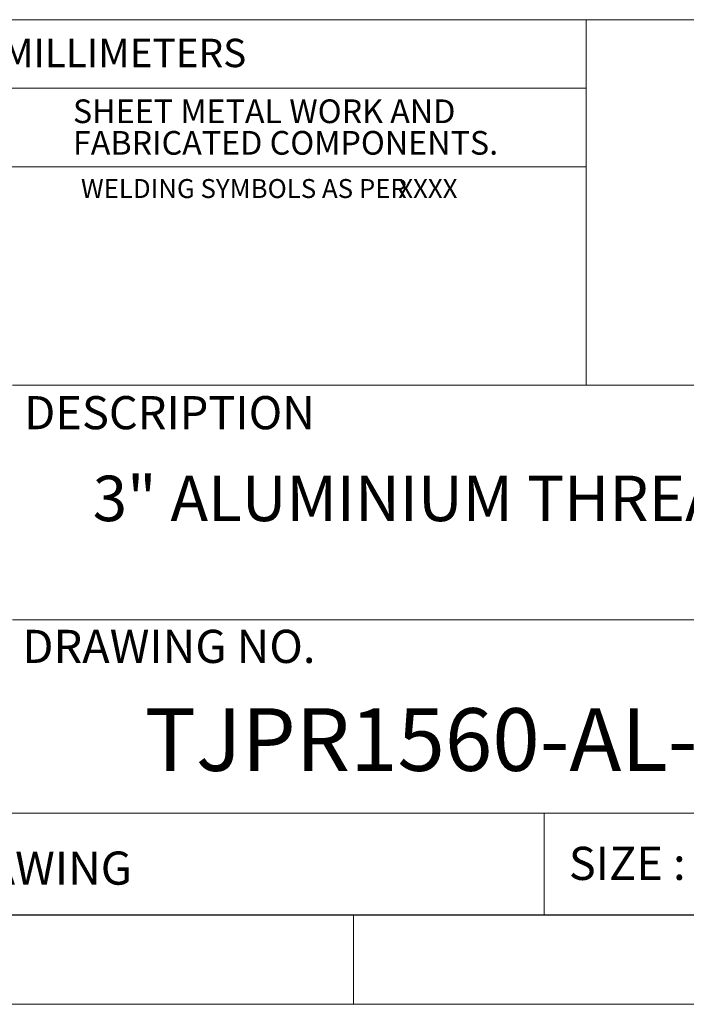
# Model space of a CAD drawing. Units: inches. Extents: x 1 to 114, y 1 to 80.
# Drawn here: x 94 to 104, y 1 to 17 of the extents above; entities that cross this region are included whole.
import ezdxf

# ---------------------------------------------------------------- set-up
doc = ezdxf.new("R2010")
doc.units = ezdxf.units.IN
doc.header["$LTSCALE"] = 7
doc.header["$MEASUREMENT"] = 0
doc.layers.add('FORMAT', color=7, linetype='Continuous')
doc.styles.add('SLDTEXTSTYLE0', font='TXT', dxfattribs={"width": 0.605})
doc.styles.add('SLDTEXTSTYLE1', font='TXT', dxfattribs={"width": 0.75})

msp = doc.modelspace()

# ---------------------------------------------------------------- linework, layer by layer
at = {"color": 7, "linetype": 'Continuous', "lineweight": 18}
msp.add_line((99.213, 1.378), (99.213, 2.756), dxfattribs=at)
at = {"layer": 'FORMAT', "lineweight": 18}
for p, q in [((73.858, 16.535), (112.992, 16.535)), ((102.795, 16.535), (102.795, 10.909)), ((73.858, 15.479), (102.795, 15.479)), ((73.858, 14.272), (102.795, 14.272)), ((112.992, 10.909), (93.959, 10.909)), ((93.959, 7.295), (112.992, 7.295)), ((87.477, 4.323), (112.992, 4.323)), ((102.146, 4.323), (102.146, 2.75)), ((1.378, 1.378), (114.37, 1.378))]:
    msp.add_line(p, q, dxfattribs=at)
at = {"layer": 'FORMAT', "lineweight": 25}
msp.add_line((2.756, 2.756), (112.992, 2.756), dxfattribs=at)

# ---------------------------------------------------------------- texts
at = {"color": 7, "linetype": 'Continuous', "lineweight": 0}
for s, insert, char_height, attachment_point, style in [('UNLESS OTHERWISE SPECIFIED,ALL DIMENSIONS ARE IN MILLIMETERS', (77.977, 16.242), 0.4375, 1, 'SLDTEXTSTYLE0'), ('SHEET METAL WORK AND', (94.891, 15.308), 0.36458, 1, 'SLDTEXTSTYLE1'), ('FABRICATED COMPONENTS.', (94.891, 14.822), 0.36458, 1, 'SLDTEXTSTYLE1'), ('WELDING SYMBOLS AS PER', (95.015, 14.082), 0.29167, 1, 'SLDTEXTSTYLE1'), ('XXXX', (99.901, 14.081), 0.2917, 1, 'SLDTEXTSTYLE1'), ('DESCRIPTION', (94.141, 10.741), 0.51042, 1, 'SLDTEXTSTYLE0'), ('3" ALUMINIUM THREADED', (100.986, 9.516), 0.7, 2, 'SLDTEXTSTYLE1'), ('DRAWING NO.', (94.113, 7.143), 0.51042, 1, 'SLDTEXTSTYLE0'), ('TJPR1560-AL-02', (100.983, 5.936), 0.96457, 2, 'SLDTEXTSTYLE0'), ('SIZE :', (102.528, 3.803), 0.5104, 1, 'SLDTEXTSTYLE0'), ('DO NOT SCALE DRAWING', (87.684, 3.73), 0.51042, 1, 'SLDTEXTSTYLE0')]:
    msp.add_mtext(s, dxfattribs=dict(at, insert=insert, char_height=char_height, attachment_point=attachment_point, style=style))

doc.saveas('drawing.dxf')
